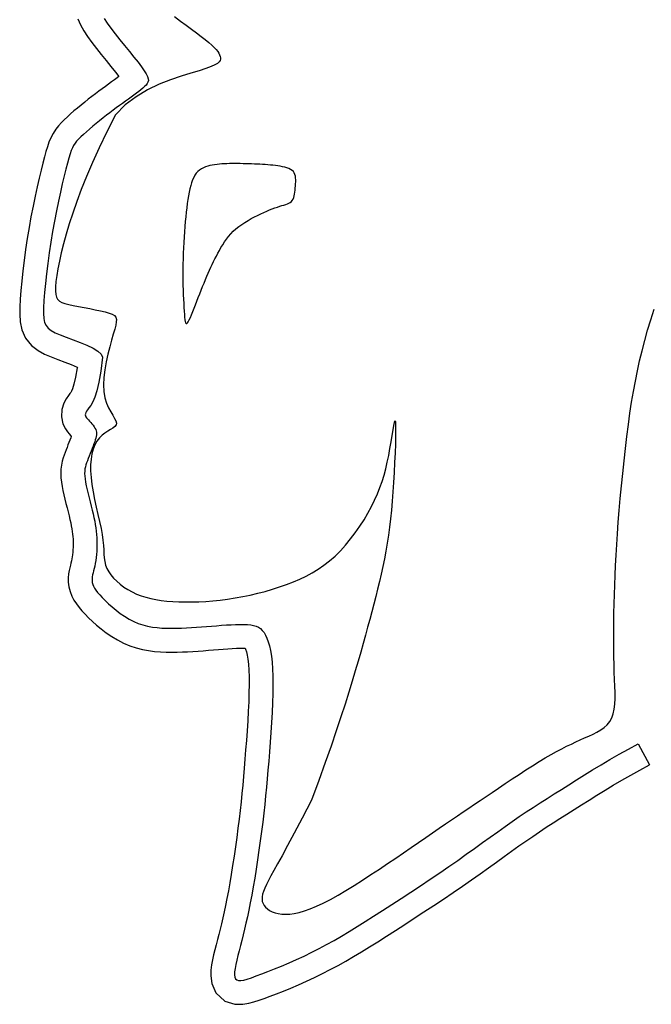
# Model space of a CAD drawing. Extents: x 0 to 34, y 0 to 22.
# Drawn here: x 19.9 to 20.2, y 3.5 to 4.1 of the extents above; entities that cross this region are included whole.
import ezdxf

# ---------------------------------------------------------------- set-up
doc = ezdxf.new("R2010")
doc.units = 0
doc.header["$MEASUREMENT"] = 0
doc.layers.get('0').update_dxf_attribs({"linetype": 'CONTINUOUS'})

# ---------------------------------------------------------------- blocks, each defined once
blk = doc.blocks.new('M-LOGO')
at = {"color": 7}
blk.add_line((0.38313, 0.82254), (0.38848, 0.81248), dxfattribs=at)
for points in [[(0.11485, 1.16958), (0.11612, 1.16668), (0.11766, 1.1639), (0.11945, 1.16113), (0.12148, 1.15831), (0.1237, 1.15541), (0.12602, 1.15249), (0.12837, 1.14958), (0.13067, 1.14677), (0.13281, 1.14414), (0.13453, 1.14199), (0.1337, 1.14139), (0.13237, 1.14044), (0.13096, 1.13943), (0.12951, 1.13838), (0.12801, 1.13728), (0.12646, 1.13614), (0.12487, 1.13495), (0.12323, 1.13372), (0.12157, 1.13244), (0.11986, 1.13111), (0.11814, 1.12974), (0.1164, 1.12833), (0.11468, 1.12691), (0.113, 1.12549), (0.11137, 1.12407), (0.10982, 1.12267), (0.10835, 1.1213), (0.10696, 1.11991), (0.1056, 1.11842), (0.10423, 1.11671), (0.10295, 1.11475), (0.10187, 1.11266), (0.10099, 1.11054), (0.10025, 1.10837), (0.09957, 1.10607), (0.09887, 1.10351), (0.09809, 1.10053), (0.09723, 1.09712), (0.09631, 1.09331), (0.09535, 1.08913), (0.09436, 1.08464), (0.09338, 1.07988), (0.09241, 1.0749), (0.09148, 1.06974), (0.09061, 1.06448), (0.08982, 1.0592), (0.0891, 1.05399), (0.08848, 1.04893), (0.08795, 1.0441), (0.08753, 1.03958), (0.08722, 1.03542), (0.08703, 1.03167), (0.087, 1.02819), (0.08723, 1.02464), (0.08804, 1.02079), (0.08983, 1.01679), (0.09262, 1.01332), (0.09581, 1.01083), (0.09895, 1.00911), (0.10205, 1.00775), (0.10526, 1.00651), (0.10854, 1.00529), (0.11172, 1.00408), (0.11456, 1.00291), (0.11461, 1.00288)], [(0.12744, 1.16977), (0.12887, 1.16756), (0.13065, 1.1651), (0.13269, 1.16242), (0.13491, 1.15962), (0.13721, 1.15678), (0.13951, 1.15398), (0.14169, 1.1513), (0.14367, 1.14882), (0.14535, 1.14663), (0.14666, 1.14478), (0.14761, 1.14324), (0.14823, 1.14198), (0.14855, 1.14093), (0.1486, 1.14004), (0.14843, 1.13927), (0.14804, 1.13857), (0.14749, 1.13788), (0.14679, 1.13716), (0.14597, 1.13641), (0.14503, 1.13563), (0.14399, 1.13481), (0.14285, 1.13395), (0.14164, 1.13306), (0.14036, 1.13214), (0.13902, 1.13118), (0.13764, 1.13018), (0.13621, 1.12915), (0.13475, 1.12808), (0.13325, 1.12698), (0.13171, 1.12583), (0.13014, 1.12465), (0.12854, 1.12342), (0.12692, 1.12215), (0.12527, 1.12084), (0.12362, 1.11951), (0.12199, 1.11816), (0.12042, 1.11684), (0.11893, 1.11554), (0.11754, 1.11429), (0.11629, 1.1131), (0.11519, 1.11201), (0.11426, 1.111), (0.11348, 1.11002), (0.11281, 1.109), (0.11222, 1.10785), (0.11167, 1.10651), (0.11112, 1.1049), (0.11053, 1.10294), (0.10988, 1.10056), (0.10913, 1.0977), (0.1083, 1.0944), (0.10741, 1.09069), (0.10647, 1.08663), (0.10551, 1.08226), (0.10455, 1.07763), (0.10361, 1.0728), (0.10271, 1.0678), (0.10187, 1.0627), (0.1011, 1.05758), (0.10041, 1.05252), (0.0998, 1.04761), (0.0993, 1.04295), (0.09889, 1.03862), (0.0986, 1.03472), (0.09843, 1.03133), (0.0984, 1.02851), (0.09856, 1.0262), (0.09895, 1.02432), (0.09964, 1.02279), (0.10067, 1.0215), (0.1021, 1.02039), (0.10399, 1.01935), (0.10639, 1.0183), (0.10931, 1.01717), (0.11256, 1.01596), (0.11593, 1.01467), (0.11918, 1.01333), (0.12211, 1.01194), (0.12448, 1.01051), (0.12606, 1.00906), (0.12664, 1.0076)], [(0.16112, 1.17075), (0.16396, 1.16855), (0.16668, 1.1665), (0.16925, 1.16459), (0.17166, 1.16282), (0.17386, 1.16119), (0.17583, 1.15969), (0.17754, 1.15832), (0.17897, 1.15707), (0.18015, 1.15594), (0.18108, 1.15491), (0.18181, 1.15398), (0.18234, 1.15312), (0.18272, 1.15234), (0.18296, 1.15161), (0.18309, 1.15092), (0.18311, 1.15027), (0.18295, 1.14963), (0.18251, 1.14897), (0.18171, 1.14829), (0.18045, 1.14755), (0.17863, 1.14673), (0.17616, 1.14581), (0.17295, 1.14477), (0.16895, 1.14358), (0.16429, 1.14215), (0.15917, 1.14041), (0.15375, 1.13825), (0.14822, 1.13558), (0.14276, 1.13233), (0.13757, 1.1284), (0.13281, 1.12369)], [(0.22668, 0.79567), (0.22224, 0.78702), (0.21847, 0.77981), (0.2153, 0.77387), (0.21267, 0.76903), (0.2105, 0.76511), (0.20872, 0.76195), (0.20728, 0.75936), (0.20609, 0.75718), (0.20511, 0.75525), (0.20431, 0.75353), (0.20371, 0.75199), (0.20329, 0.75061), (0.20306, 0.74936), (0.20302, 0.74823), (0.20316, 0.74718), (0.2035, 0.74619), (0.20402, 0.74526), (0.20472, 0.74437), (0.20559, 0.74356), (0.20664, 0.74284), (0.20786, 0.74221), (0.20924, 0.7417), (0.21077, 0.74131), (0.21246, 0.74108), (0.21429, 0.741), (0.21629, 0.7411), (0.21845, 0.74139), (0.2208, 0.74189), (0.22335, 0.74262), (0.22611, 0.7436), (0.22909, 0.74483), (0.2323, 0.74634), (0.23575, 0.74813), (0.2394, 0.75017), (0.24321, 0.75242), (0.24714, 0.75484), (0.25115, 0.75738), (0.25518, 0.76), (0.2592, 0.76266), (0.26316, 0.76532), (0.26703, 0.76793), (0.2708, 0.77049), (0.27445, 0.77299), (0.27799, 0.77542), (0.28141, 0.77778), (0.2847, 0.78004), (0.28787, 0.78222), (0.2909, 0.7843), (0.29379, 0.78628), (0.29659, 0.78817), (0.29931, 0.79002), (0.30201, 0.79184), (0.30471, 0.79365), (0.30746, 0.7955), (0.31029, 0.79739), (0.31323, 0.79937), (0.31631, 0.80144), (0.31951, 0.80359), (0.32277, 0.80576), (0.32606, 0.80794), (0.32933, 0.81007), (0.33254, 0.81213), (0.33565, 0.81407), (0.33862, 0.81586), (0.34141, 0.81748), (0.34403, 0.81893), (0.34651, 0.82024), (0.34887, 0.82143), (0.35112, 0.82251), (0.35329, 0.82352), (0.3554, 0.82447), (0.35746, 0.82539), (0.3595, 0.8263), (0.36149, 0.82722), (0.36339, 0.8282), (0.36517, 0.82926), (0.3668, 0.83043), (0.36825, 0.83176), (0.36949, 0.83327), (0.37048, 0.83499), (0.3712, 0.83695), (0.37168, 0.83915), (0.37195, 0.84158), (0.37207, 0.84423), (0.37206, 0.84709), (0.37197, 0.85016), (0.37183, 0.85343), (0.37169, 0.85688), (0.37157, 0.86052), (0.37149, 0.86431), (0.37143, 0.86826), (0.37141, 0.87233), (0.37142, 0.87652), (0.37146, 0.8808), (0.37152, 0.88516), (0.37162, 0.88959), (0.37174, 0.89407), (0.37189, 0.89861), (0.37207, 0.90325), (0.37229, 0.90801), (0.37255, 0.9129), (0.37286, 0.91795), (0.37321, 0.92318), (0.37361, 0.92862), (0.37406, 0.93427), (0.37456, 0.94008), (0.37511, 0.94602), (0.3757, 0.95201), (0.37634, 0.958), (0.37701, 0.96393), (0.37771, 0.96975), (0.37844, 0.9754), (0.3792, 0.98083), (0.38, 0.98608), (0.38086, 0.99118), (0.38177, 0.99615), (0.38275, 1.00105), (0.38382, 1.00591), (0.38499, 1.01076), (0.38627, 1.01563), (0.38766, 1.02057), (0.38915, 1.02556), (0.39075, 1.03058)], [(0.13281, 1.12369), (0.12872, 1.11551), (0.12508, 1.10788), (0.12185, 1.10077), (0.119, 1.09413), (0.11649, 1.08792), (0.1143, 1.08209), (0.11237, 1.07662), (0.11069, 1.07144), (0.10922, 1.06654), (0.10795, 1.06191), (0.10687, 1.0576), (0.10598, 1.05361), (0.10527, 1.04997), (0.10473, 1.0467), (0.10436, 1.04382), (0.10415, 1.04137), (0.1041, 1.03934), (0.10423, 1.0377), (0.10457, 1.03638), (0.10515, 1.03534), (0.106, 1.03452), (0.10716, 1.03387), (0.10864, 1.03333), (0.11048, 1.03284), (0.11268, 1.03236), (0.11516, 1.03187), (0.11781, 1.03139), (0.12053, 1.03089), (0.1232, 1.03039), (0.12573, 1.02987), (0.12799, 1.02934), (0.12989, 1.02879), (0.13134, 1.02821), (0.13236, 1.02755), (0.13299, 1.02675), (0.13328, 1.02576), (0.13326, 1.0245), (0.13298, 1.02294), (0.13248, 1.021), (0.13181, 1.01862), (0.13101, 1.01578), (0.13014, 1.01255), (0.12927, 1.00905), (0.12847, 1.00538), (0.1278, 1.00165), (0.12733, 0.99796), (0.12713, 0.99444), (0.12726, 0.99118), (0.12776, 0.98827), (0.12855, 0.9857), (0.12953, 0.98346), (0.13058, 0.98151), (0.13159, 0.97983), (0.13245, 0.97838), (0.13306, 0.97715), (0.1333, 0.97611), (0.13311, 0.97522), (0.13252, 0.97444), (0.13161, 0.97371), (0.13047, 0.97298), (0.12917, 0.9722), (0.12779, 0.97131), (0.12642, 0.97026), (0.12513, 0.969), (0.12398, 0.96748), (0.123, 0.9657), (0.1222, 0.96367), (0.12159, 0.9614), (0.12117, 0.95889), (0.12095, 0.95615), (0.12094, 0.95319), (0.12114, 0.95002), (0.12157, 0.94664), (0.12217, 0.94313), (0.12289, 0.93954), (0.12368, 0.93594), (0.12448, 0.93239), (0.12525, 0.92896), (0.12594, 0.92571), (0.12648, 0.92272), (0.12684, 0.92001), (0.12707, 0.91759), (0.12722, 0.91539), (0.12735, 0.91339), (0.12751, 0.91155), (0.12776, 0.90983), (0.12815, 0.90818), (0.12875, 0.90658), (0.1296, 0.90498), (0.13068, 0.9034), (0.13198, 0.90186), (0.13346, 0.90037), (0.13512, 0.89894), (0.13691, 0.89761), (0.13883, 0.89638), (0.14084, 0.89527), (0.14293, 0.8943), (0.14511, 0.89346), (0.14737, 0.89275), (0.14972, 0.89215), (0.15218, 0.89165), (0.15475, 0.89126), (0.15744, 0.89095), (0.16026, 0.89072), (0.1632, 0.89058), (0.16627, 0.8905), (0.16945, 0.89051), (0.17272, 0.8906), (0.17608, 0.89078), (0.17952, 0.89104), (0.18302, 0.89141), (0.18657, 0.89186), (0.19016, 0.89242), (0.19377, 0.89307), (0.19739, 0.89382), (0.20098, 0.89465), (0.20454, 0.89558), (0.20804, 0.89658), (0.21147, 0.89767), (0.2148, 0.89883), (0.21803, 0.90007), (0.22115, 0.9014), (0.22416, 0.90285), (0.22709, 0.90443), (0.22993, 0.90616), (0.23269, 0.90807), (0.23537, 0.91017), (0.23799, 0.91248), (0.24054, 0.91502), (0.24302, 0.91775), (0.24541, 0.92064), (0.24769, 0.92365), (0.24984, 0.92674), (0.25186, 0.92988), (0.25372, 0.93303), (0.25541, 0.93615), (0.25692, 0.93922), (0.25826, 0.94223), (0.25945, 0.94523), (0.2605, 0.94822), (0.26143, 0.95123), (0.26225, 0.95429), (0.26299, 0.95741), (0.26366, 0.96061), (0.26427, 0.96389), (0.26483, 0.96712), (0.26533, 0.97015), (0.26577, 0.97282), (0.26614, 0.97498), (0.26645, 0.97646), (0.26669, 0.97713), (0.26686, 0.97682), (0.26696, 0.97542), (0.26699, 0.97306), (0.26695, 0.9699), (0.26686, 0.96609), (0.26672, 0.96181), (0.26652, 0.95721), (0.26628, 0.95247), (0.26601, 0.94774), (0.2657, 0.94316), (0.26535, 0.93875), (0.26496, 0.93448), (0.26453, 0.93035), (0.26405, 0.92633), (0.26353, 0.92242), (0.26295, 0.91859), (0.26231, 0.91482), (0.26161, 0.91112), (0.26086, 0.90745), (0.26007, 0.90382), (0.25922, 0.90022), (0.25835, 0.89662), (0.25744, 0.89303), (0.25651, 0.88943), (0.25555, 0.88582), (0.25458, 0.88217), (0.25359, 0.87846), (0.25255, 0.87464), (0.25145, 0.87068), (0.25027, 0.86653), (0.24901, 0.86216), (0.24765, 0.85752), (0.24617, 0.85258), (0.24455, 0.8473), (0.24276, 0.84161), (0.24078, 0.83546), (0.23856, 0.82878), (0.23607, 0.82153), (0.23329, 0.81363), (0.23017, 0.80503), (0.22668, 0.79567)], [(0.12664, 1.0076), (0.12586, 1.00099), (0.12496, 0.99572), (0.12398, 0.99162), (0.12297, 0.98851), (0.12196, 0.98621), (0.12101, 0.98456), (0.12017, 0.98338), (0.11947, 0.9825), (0.11895, 0.98177), (0.11862, 0.98114), (0.11844, 0.98059), (0.11841, 0.98009), (0.11852, 0.97962), (0.11874, 0.97917), (0.11906, 0.9787), (0.11947, 0.9782), (0.11994, 0.97764), (0.12047, 0.97704), (0.12102, 0.9764), (0.12157, 0.97574), (0.12211, 0.97506), (0.1226, 0.97437), (0.12303, 0.97369), (0.12338, 0.97302), (0.12362, 0.97237), (0.12377, 0.97173), (0.12382, 0.97108), (0.12378, 0.97041), (0.12366, 0.9697), (0.12347, 0.96893), (0.12321, 0.9681), (0.1229, 0.96717), (0.12253, 0.96616), (0.12211, 0.96506), (0.12167, 0.9639), (0.12121, 0.96271), (0.12074, 0.96151), (0.12028, 0.96033), (0.11984, 0.95917), (0.11942, 0.95808), (0.11905, 0.95706), (0.11873, 0.95609), (0.11846, 0.95514), (0.11826, 0.95416), (0.11813, 0.95313), (0.11809, 0.95202), (0.11814, 0.95078), (0.11828, 0.94939), (0.11853, 0.94782), (0.11887, 0.94609), (0.11927, 0.94424), (0.11973, 0.94232), (0.12022, 0.94034), (0.12073, 0.93834), (0.12123, 0.93637), (0.12171, 0.93445), (0.12215, 0.93262), (0.12255, 0.93086), (0.1229, 0.92917), (0.12321, 0.92752), (0.12347, 0.92591), (0.12368, 0.92432), (0.12384, 0.92274), (0.12395, 0.92115), (0.12401, 0.91954), (0.12401, 0.91793), (0.12397, 0.91632), (0.12388, 0.91474), (0.12376, 0.9132), (0.12359, 0.91171), (0.12339, 0.91028), (0.12316, 0.90894), (0.1229, 0.90768), (0.12263, 0.90651), (0.12236, 0.90541), (0.12212, 0.90438), (0.12191, 0.9034), (0.12175, 0.90246), (0.12166, 0.90156), (0.12167, 0.90068), (0.12177, 0.89981), (0.12199, 0.89893), (0.12234, 0.89803), (0.12283, 0.89709), (0.12348, 0.89609), (0.1243, 0.89501), (0.1253, 0.89384), (0.1265, 0.89255), (0.1279, 0.89114), (0.12949, 0.88964), (0.13124, 0.8881), (0.13313, 0.88655), (0.13513, 0.88504), (0.13722, 0.88362), (0.13937, 0.88231), (0.14157, 0.88118), (0.14378, 0.88024), (0.14602, 0.87949), (0.14827, 0.87892), (0.15053, 0.87849), (0.15281, 0.8782), (0.15511, 0.87801), (0.15743, 0.87791), (0.15976, 0.87788), (0.16211, 0.87791), (0.16447, 0.87797), (0.16684, 0.87808), (0.16923, 0.87821), (0.17162, 0.87837), (0.17402, 0.87855), (0.17642, 0.87874), (0.17883, 0.87894), (0.18123, 0.87913), (0.18361, 0.87932), (0.18594, 0.87949), (0.1882, 0.87962), (0.19036, 0.87972), (0.19241, 0.87977), (0.19431, 0.87976), (0.19605, 0.87968), (0.19761, 0.87953), (0.19899, 0.87927), (0.20022, 0.8789), (0.20132, 0.87839), (0.20229, 0.87773), (0.20317, 0.8769), (0.20397, 0.87587), (0.2047, 0.87463), (0.20539, 0.87316), (0.20602, 0.87145), (0.20659, 0.86946), (0.20709, 0.86719), (0.20751, 0.86462), (0.20784, 0.86173), (0.20808, 0.8585), (0.20822, 0.85491), (0.20825, 0.85096), (0.20818, 0.84671), (0.20803, 0.84223), (0.20781, 0.83758), (0.20754, 0.83284), (0.20723, 0.82808), (0.2069, 0.82336), (0.20655, 0.81876), (0.20621, 0.81434), (0.20586, 0.81006), (0.2055, 0.80589), (0.20513, 0.80178), (0.20473, 0.79769), (0.20431, 0.79358), (0.20385, 0.7894), (0.20334, 0.78512), (0.20279, 0.78071), (0.2022, 0.7762), (0.20157, 0.77165), (0.20091, 0.76711), (0.20023, 0.76263), (0.19953, 0.75827), (0.19882, 0.75408), (0.19811, 0.75012), (0.19741, 0.74641), (0.19671, 0.74296), (0.19601, 0.73973), (0.19532, 0.73669), (0.19465, 0.73383), (0.19397, 0.73111), (0.19332, 0.72851), (0.19267, 0.726), (0.19203, 0.72357), (0.19144, 0.72123), (0.19091, 0.71902), (0.19046, 0.71697), (0.19012, 0.71511), (0.18992, 0.71346), (0.18988, 0.71206), (0.19003, 0.71094), (0.19039, 0.71012), (0.19097, 0.70959), (0.1918, 0.70933), (0.19289, 0.70932), (0.19426, 0.70955), (0.19592, 0.71), (0.19791, 0.71064), (0.20022, 0.71147), (0.20288, 0.71245), (0.20583, 0.71358), (0.20903, 0.71485), (0.21242, 0.71624), (0.21595, 0.71774), (0.21956, 0.71935), (0.22321, 0.72103), (0.22685, 0.7228), (0.23043, 0.72463), (0.23397, 0.72653), (0.23752, 0.72851), (0.2411, 0.73059), (0.24474, 0.73278), (0.2485, 0.73509), (0.25239, 0.73752), (0.25646, 0.7401), (0.26073, 0.74283), (0.26516, 0.74567), (0.2697, 0.74862), (0.27431, 0.75164), (0.27894, 0.7547), (0.28355, 0.75777), (0.28808, 0.76084), (0.29249, 0.76386), (0.29674, 0.76683), (0.30084, 0.76972), (0.30479, 0.77254), (0.30861, 0.77529), (0.31231, 0.77795), (0.31591, 0.78053), (0.31942, 0.78303), (0.32285, 0.78543), (0.32621, 0.78774), (0.32954, 0.78998), (0.33284, 0.79216), (0.33615, 0.79432), (0.33948, 0.79646), (0.34287, 0.79862), (0.34633, 0.8008), (0.34989, 0.80304), (0.35357, 0.80535), (0.35737, 0.80772), (0.36131, 0.81014), (0.36538, 0.81259), (0.3696, 0.81507), (0.37395, 0.81757), (0.37846, 0.82006), (0.38313, 0.82254)], [(0.11461, 1.00288), (0.11457, 1.00261), (0.11379, 0.99801), (0.113, 0.99472), (0.1123, 0.99257), (0.11177, 0.99136), (0.11142, 0.99075), (0.11107, 0.99026), (0.11033, 0.98933), (0.10923, 0.98776), (0.10806, 0.98558), (0.10714, 0.98264), (0.10694, 0.97913), (0.10769, 0.97583), (0.10886, 0.97341), (0.10993, 0.97186), (0.11072, 0.97089), (0.11132, 0.97018), (0.1117, 0.96975), (0.11145, 0.9691), (0.11103, 0.968), (0.11058, 0.96684), (0.11012, 0.96564), (0.10965, 0.96444), (0.10919, 0.96325), (0.10874, 0.96207), (0.10829, 0.96083), (0.10782, 0.95943), (0.10737, 0.95782), (0.107, 0.95601), (0.10676, 0.95405), (0.10668, 0.95203), (0.10676, 0.94997), (0.10697, 0.9479), (0.1073, 0.94583), (0.1077, 0.94377), (0.10816, 0.9417), (0.10865, 0.93962), (0.10916, 0.93756), (0.10968, 0.93554), (0.11017, 0.93358), (0.11064, 0.93174), (0.11105, 0.93003), (0.11141, 0.92844), (0.11172, 0.92695), (0.11198, 0.92556), (0.11219, 0.92425), (0.11236, 0.92299), (0.11248, 0.92177), (0.11256, 0.92056), (0.11261, 0.91932), (0.11261, 0.91806), (0.11258, 0.91678), (0.11251, 0.91552), (0.11241, 0.9143), (0.11228, 0.91313), (0.11213, 0.91204), (0.11196, 0.91106), (0.11176, 0.91012), (0.11154, 0.90914), (0.11128, 0.90808), (0.11099, 0.90689), (0.1107, 0.90553), (0.11044, 0.90394), (0.11026, 0.90209), (0.11026, 0.9), (0.11053, 0.89774), (0.1111, 0.89547), (0.11194, 0.89331), (0.11297, 0.89133), (0.11414, 0.88953), (0.11541, 0.88786), (0.11679, 0.88625), (0.11828, 0.88464), (0.11995, 0.88297), (0.1218, 0.88122), (0.12385, 0.87942), (0.12608, 0.87759), (0.12848, 0.87578), (0.13105, 0.87402), (0.1338, 0.87236), (0.13672, 0.87085), (0.13975, 0.86957), (0.14279, 0.86855), (0.14579, 0.86778), (0.14874, 0.86723), (0.15162, 0.86685), (0.15441, 0.86663), (0.15712, 0.86651), (0.15975, 0.86648), (0.16232, 0.86651), (0.16488, 0.86658), (0.16741, 0.86669), (0.16993, 0.86683), (0.17242, 0.867), (0.17489, 0.86718), (0.17734, 0.86738), (0.17975, 0.86757), (0.18214, 0.86777), (0.18446, 0.86795), (0.18669, 0.86811), (0.1888, 0.86824), (0.19076, 0.86833), (0.19252, 0.86837), (0.19403, 0.86836), (0.19502, 0.86832), (0.19518, 0.8679), (0.19553, 0.86666), (0.19589, 0.86505), (0.19621, 0.86305), (0.19649, 0.86065), (0.1967, 0.85786), (0.19682, 0.85465), (0.19685, 0.85101), (0.19678, 0.84699), (0.19664, 0.84269), (0.19643, 0.83817), (0.19616, 0.83354), (0.19586, 0.82885), (0.19552, 0.82419), (0.19518, 0.81964), (0.19484, 0.81524), (0.1945, 0.81101), (0.19414, 0.80689), (0.19378, 0.80284), (0.19339, 0.79882), (0.19297, 0.79479), (0.19252, 0.79069), (0.19202, 0.78649), (0.19148, 0.78216), (0.1909, 0.77772), (0.19028, 0.77325), (0.18963, 0.76879), (0.18896, 0.76439), (0.18828, 0.76012), (0.18759, 0.75603), (0.1869, 0.75219), (0.18622, 0.74861), (0.18555, 0.74529), (0.18488, 0.74219), (0.18422, 0.73927), (0.18356, 0.73651), (0.18291, 0.73388), (0.18227, 0.73134), (0.18163, 0.72886), (0.18099, 0.72641), (0.18037, 0.72398), (0.17979, 0.72158), (0.17927, 0.7192), (0.17884, 0.7168), (0.17854, 0.71431), (0.17846, 0.71148), (0.17893, 0.70788), (0.1809, 0.70334), (0.18516, 0.69946), (0.19003, 0.69794), (0.19381, 0.69792), (0.19668, 0.6984), (0.19916, 0.69906), (0.20158, 0.69985), (0.20411, 0.70075), (0.2069, 0.70178), (0.20997, 0.70296), (0.21329, 0.70428), (0.21681, 0.70572), (0.22049, 0.70729), (0.22426, 0.70896), (0.22809, 0.71073), (0.23193, 0.71259), (0.23572, 0.71452), (0.23945, 0.71653), (0.24317, 0.71861), (0.24689, 0.72078), (0.25066, 0.72303), (0.25451, 0.7254), (0.25847, 0.72788), (0.26258, 0.73048), (0.26688, 0.73323), (0.27134, 0.7361), (0.27592, 0.73907), (0.28057, 0.74211), (0.28525, 0.7452), (0.28991, 0.74831), (0.2945, 0.75141), (0.29898, 0.75449), (0.30329, 0.7575), (0.30744, 0.76043), (0.31143, 0.76327), (0.31526, 0.76603), (0.31896, 0.76869), (0.32254, 0.77125), (0.32599, 0.77371), (0.32935, 0.77606), (0.33263, 0.77831), (0.33587, 0.78049), (0.3391, 0.78263), (0.34234, 0.78474), (0.34563, 0.78685), (0.34897, 0.78899), (0.35241, 0.79116), (0.35596, 0.79339), (0.35961, 0.79568), (0.36337, 0.79802), (0.36724, 0.8004), (0.37122, 0.8028), (0.37532, 0.80521), (0.37954, 0.80763), (0.3839, 0.81004), (0.38848, 0.81248)]]:
    blk.add_lwpolyline(points, dxfattribs=at)
blk.add_lwpolyline([(0.21058, 1.09919), (0.20941, 1.09935), (0.20822, 1.09949), (0.20701, 1.09961), (0.20578, 1.09972), (0.20454, 1.09982), (0.20327, 1.0999), (0.20198, 1.09998), (0.20068, 1.10004), (0.19935, 1.1001), (0.198, 1.10015), (0.19665, 1.1002), (0.19529, 1.10024), (0.19394, 1.10027), (0.19259, 1.10029), (0.19127, 1.1003), (0.18996, 1.1003), (0.18868, 1.1003), (0.18743, 1.10028), (0.1862, 1.10025), (0.185, 1.1002), (0.18381, 1.10013), (0.18264, 1.10004), (0.18148, 1.09993), (0.18034, 1.09978), (0.1792, 1.0996), (0.17809, 1.09938), (0.177, 1.09911), (0.17595, 1.09877), (0.17494, 1.09835), (0.17399, 1.09785), (0.1731, 1.09724), (0.17228, 1.09653), (0.17155, 1.09569), (0.17089, 1.09474), (0.1703, 1.09366), (0.16977, 1.09248), (0.16929, 1.09117), (0.16887, 1.08976), (0.16848, 1.08825), (0.16813, 1.08662), (0.1678, 1.0849), (0.1675, 1.08307), (0.16722, 1.08115), (0.16696, 1.07913), (0.16672, 1.07702), (0.1665, 1.07482), (0.16628, 1.07254), (0.16608, 1.07016), (0.16589, 1.06771), (0.16571, 1.06519), (0.16555, 1.06262), (0.16541, 1.06002), (0.16528, 1.05739), (0.16519, 1.05476), (0.16512, 1.05214), (0.16509, 1.04955), (0.16508, 1.047), (0.16511, 1.0445), (0.16517, 1.04208), (0.16524, 1.03973), (0.16533, 1.03748), (0.16543, 1.03534), (0.16553, 1.03332), (0.16563, 1.03143), (0.16573, 1.02969), (0.16583, 1.02812), (0.16594, 1.02675), (0.16607, 1.0256), (0.16622, 1.0247), (0.16642, 1.02406), (0.16666, 1.02373), (0.16696, 1.02371), (0.16732, 1.02403), (0.16774, 1.02465), (0.16822, 1.02555), (0.16874, 1.02667), (0.1693, 1.02799), (0.16989, 1.02947), (0.17052, 1.03106), (0.17117, 1.03273), (0.17184, 1.03445), (0.17252, 1.0362), (0.17321, 1.03796), (0.1739, 1.03971), (0.17459, 1.04145), (0.17528, 1.04315), (0.17596, 1.0448), (0.17663, 1.04639), (0.17728, 1.0479), (0.17792, 1.04935), (0.17856, 1.05074), (0.17919, 1.05209), (0.17983, 1.05342), (0.18049, 1.05473), (0.18116, 1.05604), (0.18186, 1.05736), (0.18259, 1.05871), (0.18336, 1.06007), (0.18418, 1.06144), (0.18505, 1.0628), (0.18599, 1.06414), (0.187, 1.06545), (0.18809, 1.06672), (0.18927, 1.06793), (0.19055, 1.06908), (0.19191, 1.07018), (0.19333, 1.07121), (0.1948, 1.07218), (0.19631, 1.07309), (0.19784, 1.07396), (0.19937, 1.07477), (0.20089, 1.07553), (0.20238, 1.07625), (0.20383, 1.07692), (0.20525, 1.07754), (0.20662, 1.07811), (0.20793, 1.07863), (0.20918, 1.0791), (0.21037, 1.07951), (0.21149, 1.07988), (0.21252, 1.08019), (0.21348, 1.08048), (0.21436, 1.08075), (0.21516, 1.08103), (0.21588, 1.08134), (0.21651, 1.0817), (0.21706, 1.08213), (0.21752, 1.08266), (0.2179, 1.08329), (0.2182, 1.08402), (0.21843, 1.08484), (0.21862, 1.08572), (0.21875, 1.08665), (0.21886, 1.08762), (0.21894, 1.08862), (0.21902, 1.08962), (0.21909, 1.09061), (0.21914, 1.09158), (0.21915, 1.09252), (0.21911, 1.09343), (0.21899, 1.09428), (0.21878, 1.09508), (0.21847, 1.09581), (0.21802, 1.09646), (0.21743, 1.09702), (0.21671, 1.0975), (0.21588, 1.09791), (0.21495, 1.09826), (0.21394, 1.09855), (0.21286, 1.0988), (0.21174, 1.09901)], close=True, dxfattribs=at)

msp = doc.modelspace()

# ---------------------------------------------------------------- block references
at = {"xscale": 1.25, "yscale": 1.25, "zscale": 1.25}
msp.add_blockref('M-LOGO', (19.75, 2.63087), dxfattribs=at)

doc.saveas('drawing.dxf')
